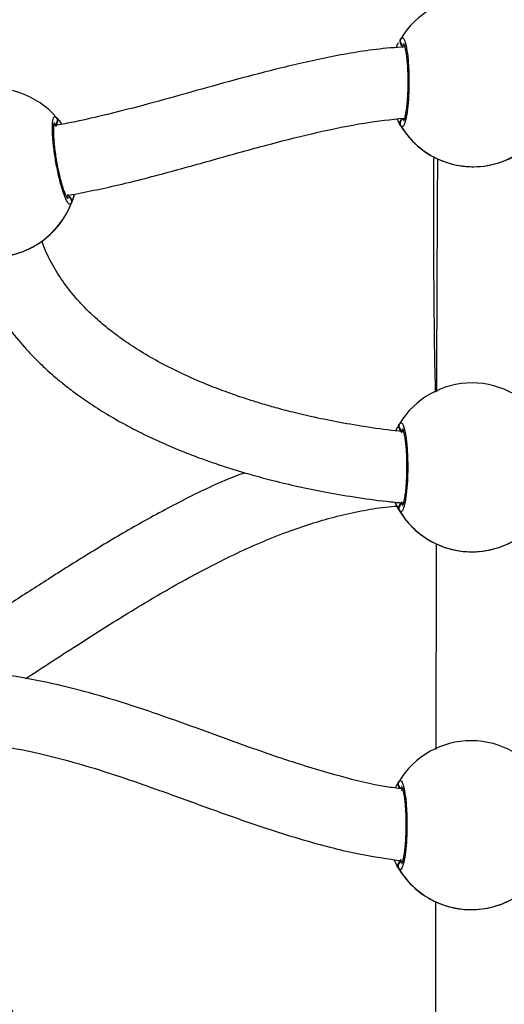
# Model space of a CAD drawing. Units: millimetres. Extents: x 3423 to 5238, y 3104 to 4404.
# Drawn here: x 4385 to 4396, y 3629 to 3651 of the extents above; entities that cross this region are included whole.
import ezdxf

# ---------------------------------------------------------------- set-up
doc = ezdxf.new("R2010")
doc.units = ezdxf.units.MM
doc.header["$LTSCALE"] = 200
doc.header["$PDSIZE"] = -1
doc.layers.add('VP-DIM', color=7, linetype='Continuous')
doc.layers.add('VP-EQ', color=7, linetype='Continuous', true_color=0x8a3492)
doc.dimstyles.get("Standard").update_dxf_attribs({"dimtxt": 14, "dimasz": 20, "dimexe": 20, "dimexo": 50, "dimgap": 20, "dimtad": 0, "dimdec": 0, "dimzin": 0, "dimdsep": 46, "dimtxsty": 'Standard', "dimcen": -0.09, "dimadec": 0, "dimazin": 0, "dimtfac": 1, "dimtdec": 4, "dimtofl": 0, "dimtmove": 0, "dimatfit": 3, "dimfxl": 70, "dimfxlon": 1, "dimtolj": 1, "dimtzin": 0, "dimarcsym": 0})

# ---------------------------------------------------------------- blocks, each defined once
blk = doc.blocks.new('*D26')
at = {"layer": 'Defpoints', "color": 0}
for p in [(4039.887, 4028.834), (4395.269, 3103.683), (5217.557, 3103.683)]:
    blk.add_point(p, dxfattribs=at)
at = {"layer": 'VP-DIM', "color": 0, "lineweight": -2}
for p, q in [((5147.557, 4028.834), (5237.557, 4028.834)), ((5217.557, 4008.834), (5217.557, 3644.905)), ((5217.557, 3123.683), (5217.557, 3538.238)), ((5147.557, 3103.683), (5237.557, 3103.683))]:
    blk.add_line(p, q, dxfattribs=at)
at = {"layer": 'VP-DIM', "color": 0}
for points in [[(5220.891, 4008.834), (5214.224, 4008.834), (5217.557, 4028.834)], [(5214.224, 3123.683), (5220.891, 3123.683), (5217.557, 3103.683)]]:
    blk.add_solid(points, dxfattribs=at)
at = {"layer": 'VP-DIM', "color": 0, "insert": (5217.557, 3591.572), "char_height": 25, "attachment_point": 5, "rotation": 90}
blk.add_mtext('\\A1;925', dxfattribs=at)
blk = doc.blocks.new('*D27')
at = {"layer": 'Defpoints', "color": 0}
for p in [(4039.943, 3878.761), (4395.551, 3253.832), (5078.396, 3253.832)]:
    blk.add_point(p, dxfattribs=at)
at = {"layer": 'VP-DIM', "color": 0, "lineweight": -2}
for p, q in [((5008.396, 3878.761), (5098.396, 3878.761)), ((5078.396, 3858.761), (5078.396, 3622.575)), ((5078.396, 3273.832), (5078.396, 3515.909)), ((5008.396, 3253.832), (5098.396, 3253.832))]:
    blk.add_line(p, q, dxfattribs=at)
at = {"layer": 'VP-DIM', "color": 0}
for points in [[(5081.729, 3858.761), (5075.063, 3858.761), (5078.396, 3878.761)], [(5075.063, 3273.832), (5081.729, 3273.832), (5078.396, 3253.832)]]:
    blk.add_solid(points, dxfattribs=at)
at = {"layer": 'VP-DIM', "color": 0, "insert": (5078.396, 3569.242), "char_height": 25, "attachment_point": 5, "rotation": 90}
blk.add_mtext('\\A1;625', dxfattribs=at)
blk = doc.blocks.new('1637-X4')
at = {"color": 7, "linetype": 'Continuous', "lineweight": 25}
for p, q in [((11966.97, 16538.34), (11966.9, 16538.17)), ((11966.97, 16538.34), (11967.24, 16538.87)), ((11966.56, 16388.5), (11966.77, 16388.06))]:
    blk.add_line(p, q, dxfattribs=at)
for centre, radius, start, end in [((11983.29, 16546.98), 19, 89.9182, 149.0306), ((11983.29, 16546.98), 19, 30.8088, 89.9182), ((11967.87, 16556.27), 1, 150.7838, 269.0626), ((11875.23, 16526.64), 19, 40.809, 99.9182), ((11888.84, 16538.43), 1, 280.7727, 39.0581), ((11983.29, 16546.98), 19, 205.898, 239.0272), ((11967.84, 16537.74), 1, 90.785, 209.0513), ((11983.29, 16546.98), 19, 210.8124, 329.0239), ((11875.23, 16526.64), 19, 310.809, 345.1415), ((11892.03, 16520.17), 1, 340.7818, 99.0633), ((11875.23, 16526.64), 19, 220.8126, 339.0243), ((11983.01, 16460.33), 19, 89.9182, 149.0306), ((11983.01, 16460.33), 19, 30.8088, 89.9182), ((11967.6, 16469.62), 1, 150.7848, 269.0533), ((11983.01, 16460.33), 19, 204.6302, 239.0272), ((11967.57, 16451.08), 1, 90.7812, 209.0556), ((11983.01, 16460.33), 19, 210.8124, 329.0239), ((11982.85, 16379.81), 19, 89.9182, 149.0306), ((11982.85, 16379.81), 19, 30.8088, 89.9182), ((11967.43, 16389.1), 1, 150.7848, 269.0533), ((11982.85, 16379.81), 19, 204.3947, 239.0272), ((11967.4, 16370.56), 1, 90.7851, 209.0516), ((11982.85, 16379.81), 19, 210.8124, 329.0239)]:
    blk.add_arc(centre, radius, start, end, dxfattribs=at)
for centre, major_axis, start_param, end_param in [((11983.29, 16546.98), (-13.43, 13.45), 1.323784, 1.816225), ((11983.29, 16546.98), (-13.43, 13.45), 1.323784, 1.816225), ((11875.23, 16526.64), (12.22, 14.55), 4.552798, 5.045238), ((11875.23, 16526.64), (12.22, 14.55), 4.552798, 5.045238), ((11983.01, 16460.33), (-13.43, 13.45), 1.323784, 1.816225), ((11983.01, 16460.33), (-13.43, 13.45), 1.323784, 1.816225), ((11982.85, 16379.8), (-13.43, 13.45), 1.323784, 1.816225), ((11982.85, 16379.8), (-13.43, 13.45), 1.323784, 1.816225)]:
    blk.add_ellipse(centre, major_axis=major_axis, ratio=0.999739, start_param=start_param, end_param=end_param, dxfattribs=at)
for points, knots in [([(11965.98, 16554.78), (11966.02, 16554.89), (11966.22, 16555.39), (11966.4, 16555.7), (11966.54, 16555.95)], [0, 0, 0, 0, 0.210935, 1, 1, 1, 1]), ([(11966.91, 16556.54), (11966.9, 16556.5), (11966.83, 16556.35), (11966.84, 16556.06), (11966.91, 16555.81), (11966.99, 16555.69), (11967, 16555.67)], [0, 0, 0, 0, 0.135183, 0.534741, 0.928404, 1, 1, 1, 1]), ([(11967, 16555.67), (11966.95, 16555.77), (11966.85, 16555.98), (11966.83, 16556.34), (11966.91, 16556.6), (11966.98, 16556.73), (11967, 16556.76)], [0, 0, 0, 0, 0.299206, 0.598088, 0.906243, 1, 1, 1, 1]), ([(11967, 16556.76), (11967.16, 16556.92), (11967.49, 16557.22), (11967.99, 16556.21), (11968.42, 16554.22), (11968.73, 16551.38), (11968.87, 16548.08), (11968.83, 16544.67), (11968.62, 16541.55), (11968.26, 16539.01), (11967.8, 16537.37), (11967.35, 16536.81), (11967.08, 16537.12), (11966.97, 16537.25)], [0, 0, 0, 0, 0.094785, 0.189567, 0.284312, 0.378381, 0.471358, 0.563381, 0.655122, 0.747392, 0.8407, 0.935009, 1, 1, 1, 1]), ([(11967, 16555.67), (11967.08, 16555.47), (11967.25, 16555.11), (11967.44, 16554.88), (11967.54, 16554.78)], [0, 0, 0, 0, 0.53863, 1, 1, 1, 1]), ([(11967.54, 16554.78), (11967.39, 16554.95), (11967.19, 16555.19), (11967.04, 16555.57), (11967, 16555.67)], [0, 0, 0, 0, 0.737118, 1, 1, 1, 1]), ([(11967.66, 16555.71), (11967.65, 16555.71), (11967.63, 16555.74), (11967.73, 16555.57), (11967.86, 16555.18), (11968.04, 16554.46), (11968.22, 16553.45), (11968.38, 16552.19), (11968.5, 16550.72), (11968.58, 16549.12), (11968.62, 16547.44), (11968.6, 16545.74), (11968.54, 16544.08), (11968.43, 16542.53), (11968.28, 16541.14), (11968.1, 16539.96), (11967.91, 16539.08), (11967.75, 16538.53), (11967.62, 16538.29), (11967.63, 16538.31), (11967.63, 16538.31)], [0, 0, 0, 0, 0.011237, 0.05062, 0.100152, 0.158099, 0.220179, 0.285447, 0.351054, 0.417156, 0.4834, 0.54954, 0.615913, 0.682153, 0.748428, 0.814232, 0.879172, 0.934269, 0.981615, 1, 1, 1, 1]), ([(11967.98, 16554.96), (11965.8, 16554.79), (11959.73, 16554.32), (11950.04, 16552.52), (11939.07, 16550.02), (11928.65, 16547.23), (11918.7, 16544.44), (11909.19, 16541.79), (11900.68, 16539.63), (11894.06, 16538.11), (11890.46, 16537.46), (11889.18, 16537.23)], [0, 0, 0, 0, 0.080772, 0.225797, 0.364881, 0.498297, 0.626061, 0.748098, 0.864392, 0.951984, 1, 1, 1, 1]), ([(11892.97, 16519.84), (11892.84, 16519.66), (11892.57, 16519.3), (11891.9, 16520.22), (11891.13, 16522.1), (11890.33, 16524.84), (11889.62, 16528.07), (11889.07, 16531.43), (11888.74, 16534.55), (11888.65, 16537.1), (11888.81, 16538.8), (11889.16, 16539.43), (11889.48, 16539.17), (11889.61, 16539.06)], [0, 0, 0, 0, 0.094785, 0.189568, 0.284312, 0.37838, 0.471352, 0.563382, 0.655119, 0.747393, 0.840701, 0.935009, 1, 1, 1, 1]), ([(11892.14, 16520.76), (11892.15, 16520.76), (11892.17, 16520.74), (11892.04, 16520.89), (11891.85, 16521.25), (11891.55, 16521.93), (11891.2, 16522.89), (11890.82, 16524.11), (11890.44, 16525.53), (11890.09, 16527.1), (11889.76, 16528.75), (11889.48, 16530.42), (11889.25, 16532.06), (11889.09, 16533.61), (11889, 16535.01), (11888.97, 16536.2), (11889.01, 16537.1), (11889.07, 16537.66), (11889.16, 16537.93), (11889.15, 16537.91), (11889.14, 16537.9)], [0, 0, 0, 0, 0.011267, 0.050655, 0.100192, 0.158144, 0.220223, 0.285502, 0.351104, 0.417213, 0.483453, 0.549591, 0.615967, 0.682207, 0.748473, 0.81428, 0.87922, 0.934314, 0.981648, 1, 1, 1, 1]), ([(11889.42, 16537.01), (11889.54, 16537.21), (11889.69, 16537.48), (11889.78, 16537.88), (11889.8, 16537.99)], [0, 0, 0, 0, 0.7370681, 1, 1, 1, 1]), ([(11889.8, 16537.99), (11889.75, 16537.78), (11889.65, 16537.39), (11889.49, 16537.13), (11889.42, 16537.01)], [0, 0, 0, 0, 0.538611, 1, 1, 1, 1]), ([(11889.61, 16539.06), (11889.87, 16538.79), (11890.18, 16538.46), (11890.69, 16537.66), (11890.78, 16537.53)], [0, 0, 0, 0, 0.839357, 1, 1, 1, 1]), ([(11889.74, 16538.86), (11889.76, 16538.82), (11889.85, 16538.69), (11889.89, 16538.4), (11889.86, 16538.14), (11889.81, 16538.01), (11889.8, 16537.99)], [0, 0, 0, 0, 0.135182, 0.53451, 0.928318, 1, 1, 1, 1]), ([(11891.68, 16521.42), (11895.41, 16522.15), (11903.14, 16523.66), (11914.65, 16526.69), (11926.24, 16529.93), (11937.43, 16533.07), (11948.29, 16535.77), (11958.28, 16537.87), (11964.79, 16538.6), (11967.72, 16538.94)], [0, 0, 0, 0, 0.145983, 0.302414, 0.456677, 0.6084, 0.748787, 0.886484, 1, 1, 1, 1]), ([(11966.97, 16537.25), (11966.76, 16537.55), (11966.54, 16537.88), (11966.21, 16538.68), (11966.18, 16538.74)], [0, 0, 0, 0, 0.918816, 1, 1, 1, 1]), ([(11966.97, 16537.25), (11966.92, 16537.36), (11966.82, 16537.58), (11966.81, 16537.95), (11966.89, 16538.2), (11966.96, 16538.32), (11966.97, 16538.34)], [0, 0, 0, 0, 0.315995, 0.631908, 0.943458, 1, 1, 1, 1]), ([(11967.27, 16538.88), (11967.21, 16538.8), (11967.1, 16538.67), (11967.01, 16538.45), (11966.97, 16538.34)], [0, 0, 0, 0, 0.532832, 1, 1, 1, 1]), ([(11973.51, 16530.69), (11973.88, 16530.47), (11974.62, 16530.04), (11976.95, 16528.99), (11979.94, 16528.18), (11983.31, 16527.89), (11986.45, 16528.17), (11989.22, 16528.87), (11991.12, 16529.64), (11992.29, 16530.24), (11992.79, 16530.53), (11992.98, 16530.64), (11993.02, 16530.66)], [0, 0, 0, 0, 0.121738, 0.245035, 0.378964, 0.505502, 0.618988, 0.731352, 0.852896, 0.917007, 0.983303, 1, 1, 1, 1]), ([(11974.41, 16530.2), (11974.39, 16527.94), (11974.32, 16517.94), (11974.41, 16500.53), (11974.55, 16485.13), (11974.77, 16477.47), (11974.78, 16477.22)], [0, 0, 0, 0, 0.127898, 0.566205, 0.98587, 1, 1, 1, 1]), ([(11975.26, 16529.79), (11975.24, 16526.98), (11975.21, 16520.45), (11975.16, 16510.26), (11975.11, 16499.09), (11975.07, 16488.14), (11975.05, 16480.84), (11975.04, 16477.34)], [0, 0, 0, 0, 0.160415, 0.373768, 0.582675, 0.799558, 1, 1, 1, 1]), ([(11892.79, 16520.92), (11892.67, 16521.09), (11892.44, 16521.43), (11892.21, 16521.61), (11892.1, 16521.7)], [0, 0, 0, 0, 0.538598, 1, 1, 1, 1]), ([(11892.1, 16521.7), (11892.27, 16521.55), (11892.51, 16521.36), (11892.73, 16521.01), (11892.79, 16520.92)], [0, 0, 0, 0, 0.7371818, 1, 1, 1, 1]), ([(11892.79, 16520.92), (11892.85, 16520.82), (11892.99, 16520.64), (11893.06, 16520.29), (11893.04, 16520.02), (11892.99, 16519.87), (11892.97, 16519.84)], [0, 0, 0, 0, 0.29926, 0.59797, 0.906211, 1, 1, 1, 1]), ([(11893.6, 16521.82), (11893.59, 16521.76), (11893.49, 16521.26), (11893.26, 16520.65), (11893.07, 16520.08), (11892.99, 16519.88), (11892.97, 16519.84)], [0, 0, 0, 0, 0.05644, 0.474894, 0.892885, 1, 1, 1, 1]), ([(11868.43, 16508.9), (11868.83, 16508.75), (11869.64, 16508.45), (11872.11, 16507.82), (11875.2, 16507.54), (11878.57, 16507.84), (11881.62, 16508.67), (11884.22, 16509.83), (11885.95, 16510.93), (11887.01, 16511.72), (11887.45, 16512.09), (11887.62, 16512.23), (11887.65, 16512.26)], [0, 0, 0, 0, 0.1217384, 0.2450351, 0.3789647, 0.5055027, 0.6189864, 0.7313503, 0.8528957, 0.9170076, 0.9833003, 1, 1, 1, 1]), ([(11967.72, 16468.35), (11967.37, 16468.38), (11964.66, 16468.63), (11959.84, 16469.32), (11953.49, 16470.37), (11947.86, 16471.51), (11943.05, 16472.63), (11939.07, 16473.67), (11935.81, 16474.62), (11933.13, 16475.46), (11930.46, 16476.34), (11927.17, 16477.49), (11922.87, 16479.15), (11918.02, 16481.27), (11913.14, 16483.71), (11908.74, 16486.24), (11905.07, 16488.64), (11902.22, 16490.74), (11900.11, 16492.43), (11898.27, 16494.04), (11896.35, 16495.87), (11893.91, 16498.45), (11891.2, 16501.81), (11888.65, 16505.94), (11887.02, 16509.12), (11886.45, 16510.96), (11886.36, 16511.25)], [0, 0, 0, 0, 0.010836, 0.083382, 0.149945, 0.209616, 0.261824, 0.303535, 0.338397, 0.36633, 0.39036, 0.426057, 0.474795, 0.534736, 0.591958, 0.646321, 0.694778, 0.730222, 0.757926, 0.77989, 0.806959, 0.840739, 0.890624, 0.940967, 0.990844, 1, 1, 1, 1]), ([(11870.57, 16508.25), (11870.9, 16507.13), (11871.86, 16503.81), (11874.32, 16498.73), (11877.68, 16493.2), (11881.27, 16488.57), (11884.62, 16484.94), (11887.29, 16482.4), (11889.5, 16480.46), (11891.7, 16478.65), (11894.47, 16476.54), (11897.94, 16474.15), (11901.7, 16471.81), (11905.57, 16469.65), (11909.35, 16467.71), (11913.3, 16465.87), (11917.33, 16464.15), (11921.13, 16462.67), (11924.31, 16461.53), (11927.11, 16460.59), (11930.07, 16459.65), (11933.8, 16458.56), (11938.55, 16457.28), (11943.99, 16455.99), (11950.07, 16454.75), (11956.69, 16453.62), (11962.6, 16452.78), (11966.31, 16452.43), (11967.58, 16452.32)], [0, 0, 0, 0, 0.029364, 0.086278, 0.140975, 0.192212, 0.234161, 0.266276, 0.285731, 0.308961, 0.338459, 0.37433, 0.416116, 0.451209, 0.48731, 0.524408, 0.562478, 0.599369, 0.628419, 0.6491, 0.674717, 0.70831, 0.749742, 0.798862, 0.849886, 0.906544, 0.968215, 1, 1, 1, 1]), ([(11965.89, 16468.55), (11966.03, 16468.83), (11966.32, 16469.43), (11966.59, 16469.88), (11966.7, 16470.07), (11966.72, 16470.11)], [0, 0, 0, 0, 0.41082, 0.879784, 1, 1, 1, 1]), ([(11966.72, 16469.02), (11966.67, 16469.12), (11966.57, 16469.33), (11966.56, 16469.68), (11966.63, 16469.94), (11966.71, 16470.08), (11966.72, 16470.11)], [0, 0, 0, 0, 0.29915, 0.597976, 0.906074, 1, 1, 1, 1]), ([(11966.72, 16470.11), (11966.89, 16470.26), (11967.21, 16470.57), (11967.71, 16469.56), (11968.14, 16467.56), (11968.45, 16464.73), (11968.6, 16461.42), (11968.56, 16458.02), (11968.34, 16454.89), (11967.98, 16452.36), (11967.53, 16450.72), (11967.08, 16450.16), (11966.81, 16450.47), (11966.7, 16450.6)], [0, 0, 0, 0, 0.094785, 0.189568, 0.284313, 0.378381, 0.471353, 0.563382, 0.655123, 0.747393, 0.840701, 0.935009, 1, 1, 1, 1]), ([(11966.72, 16469.02), (11966.81, 16468.82), (11966.97, 16468.45), (11967.17, 16468.23), (11967.26, 16468.13)], [0, 0, 0, 0, 0.538536, 1, 1, 1, 1]), ([(11967.26, 16468.13), (11967.11, 16468.3), (11966.92, 16468.53), (11966.76, 16468.92), (11966.72, 16469.02)], [0, 0, 0, 0, 0.7371257, 1, 1, 1, 1]), ([(11967.38, 16469.06), (11967.38, 16469.06), (11967.36, 16469.08), (11967.46, 16468.92), (11967.59, 16468.52), (11967.77, 16467.8), (11967.94, 16466.8), (11968.1, 16465.53), (11968.23, 16464.07), (11968.31, 16462.46), (11968.34, 16460.78), (11968.33, 16459.08), (11968.26, 16457.43), (11968.16, 16455.88), (11968.01, 16454.48), (11967.83, 16453.3), (11967.63, 16452.42), (11967.47, 16451.88), (11967.34, 16451.64), (11967.36, 16451.65), (11967.36, 16451.66)], [0, 0, 0, 0, 0.0112393, 0.0506238, 0.1001534, 0.1581025, 0.2201816, 0.2854501, 0.3510564, 0.4171586, 0.4834027, 0.5495421, 0.6159155, 0.682156, 0.7484214, 0.8142317, 0.8791714, 0.9342682, 0.9816126, 1, 1, 1, 1]), ([(11931.94, 16459.12), (11930.43, 16458.54), (11925.17, 16456.53), (11916.66, 16452.25), (11906.46, 16446.7), (11896.92, 16440.97), (11887.95, 16435.32), (11879.53, 16429.86), (11872.26, 16425.1), (11867.76, 16422.21), (11865.91, 16421.02)], [0, 0, 0, 0, 0.06317, 0.221332, 0.373572, 0.519455, 0.658436, 0.790001, 0.913712, 1, 1, 1, 1]), ([(11882.66, 16412.79), (11886.49, 16415.29), (11894.64, 16420.62), (11906.55, 16428.15), (11918.52, 16435.15), (11930.1, 16441.16), (11939.81, 16445.29), (11947.4, 16447.87), (11952.71, 16449.38), (11958.1, 16450.57), (11962.65, 16451.34), (11965.42, 16451.55), (11966.36, 16451.62)], [0, 0, 0, 0, 0.1473236, 0.3132981, 0.4533449, 0.5935755, 0.7329282, 0.7922911, 0.8514646, 0.9105779, 0.9698553, 1, 1, 1, 1]), ([(11966.7, 16450.6), (11966.49, 16450.92), (11966.22, 16451.33), (11965.82, 16452.29), (11965.74, 16452.5)], [0, 0, 0, 0, 0.781161, 1, 1, 1, 1]), ([(11966.61, 16450.82), (11966.59, 16450.86), (11966.53, 16451.01), (11966.54, 16451.3), (11966.61, 16451.55), (11966.69, 16451.67), (11966.7, 16451.69)], [0, 0, 0, 0, 0.1352973, 0.5345633, 0.9283156, 1, 1, 1, 1]), ([(11967.24, 16452.58), (11967.09, 16452.41), (11966.89, 16452.17), (11966.74, 16451.79), (11966.7, 16451.69)], [0, 0, 0, 0, 0.737159, 1, 1, 1, 1]), ([(11966.7, 16451.69), (11966.78, 16451.89), (11966.95, 16452.25), (11967.15, 16452.48), (11967.24, 16452.58)], [0, 0, 0, 0, 0.538584, 1, 1, 1, 1]), ([(11973.24, 16444.04), (11973.61, 16443.82), (11974.35, 16443.38), (11976.67, 16442.34), (11979.67, 16441.52), (11983.04, 16441.23), (11986.18, 16441.52), (11988.94, 16442.21), (11990.84, 16442.99), (11992.02, 16443.59), (11992.52, 16443.88), (11992.71, 16443.99), (11992.75, 16444.01)], [0, 0, 0, 0, 0.121736, 0.245036, 0.378964, 0.505502, 0.618987, 0.731351, 0.852897, 0.917007, 0.983301, 1, 1, 1, 1]), ([(11974.99, 16443.13), (11974.99, 16442.57), (11974.98, 16438.63), (11974.96, 16431.2), (11974.94, 16420.71), (11974.91, 16409.86), (11974.88, 16401.87), (11974.88, 16397.5), (11974.87, 16396.87)], [0, 0, 0, 0, 0.036449, 0.255402, 0.482006, 0.716453, 0.958986, 1, 1, 1, 1]), ([(11967.42, 16387.97), (11966.21, 16388.12), (11961.49, 16388.7), (11953.42, 16390.74), (11943.26, 16393.74), (11933.3, 16397.21), (11923.5, 16400.79), (11913.84, 16404.29), (11904.26, 16407.51), (11894.76, 16410.3), (11885.29, 16412.46), (11877.33, 16413.83), (11872.51, 16414.14), (11870.85, 16414.24)], [0, 0, 0, 0, 0.036465, 0.142048, 0.247979, 0.353136, 0.457192, 0.559724, 0.660395, 0.759032, 0.855643, 0.950412, 1, 1, 1, 1]), ([(11872.17, 16398.07), (11873.54, 16397.95), (11877.81, 16397.6), (11885.26, 16396.12), (11894.55, 16393.76), (11904.24, 16390.68), (11914.13, 16387.18), (11924.35, 16383.43), (11934.96, 16379.64), (11946.07, 16376.13), (11956.87, 16373.31), (11964.04, 16372.25), (11967.25, 16371.77)], [0, 0, 0, 0, 0.041711, 0.129817, 0.230128, 0.332113, 0.438191, 0.548302, 0.662284, 0.780046, 0.901722, 1, 1, 1, 1]), ([(11965.8, 16388.19), (11965.91, 16388.41), (11966.18, 16388.95), (11966.42, 16389.36), (11966.54, 16389.55), (11966.56, 16389.59)], [0, 0, 0, 0, 0.35797, 0.869021, 1, 1, 1, 1]), ([(11966.56, 16388.5), (11966.51, 16388.6), (11966.41, 16388.81), (11966.4, 16389.16), (11966.47, 16389.42), (11966.54, 16389.55), (11966.56, 16389.59)], [0, 0, 0, 0, 0.299207, 0.597882, 0.90624, 1, 1, 1, 1]), ([(11966.56, 16389.59), (11966.72, 16389.74), (11967.05, 16390.05), (11967.55, 16389.03), (11967.98, 16387.04), (11968.29, 16384.21), (11968.43, 16380.9), (11968.39, 16377.5), (11968.18, 16374.37), (11967.82, 16371.84), (11967.36, 16370.2), (11966.91, 16369.63), (11966.64, 16369.95), (11966.53, 16370.08)], [0, 0, 0, 0, 0.094785, 0.1895669, 0.2843159, 0.3783783, 0.4713564, 0.5633796, 0.6551203, 0.7473953, 0.8407004, 0.9350091, 1, 1, 1, 1]), ([(11886.27, 16320.76), (11885.74, 16322.13), (11884.62, 16325.03), (11883.02, 16329.2), (11881.58, 16332.97), (11880.48, 16335.9), (11879.7, 16337.97), (11879.16, 16339.45), (11878.67, 16340.76), (11878.09, 16342.36), (11877.35, 16344.42), (11876.45, 16346.95), (11875.42, 16349.94), (11874.19, 16353.6), (11872.91, 16357.55), (11871.72, 16361.42), (11870.8, 16364.61), (11870.1, 16367.1), (11869.48, 16369.45), (11868.76, 16372.25), (11867.84, 16376.07), (11866.86, 16380.71), (11866.06, 16384.95), (11865.69, 16387.57), (11865.57, 16388.46)], [0, 0, 0, 0, 0.061796, 0.131739, 0.188636, 0.232547, 0.264, 0.282192, 0.299235, 0.323219, 0.35412, 0.391894, 0.436486, 0.487821, 0.555098, 0.612252, 0.658977, 0.695396, 0.721599, 0.761627, 0.817563, 0.88808, 0.96206, 1, 1, 1, 1]), ([(11966.78, 16388.06), (11966.75, 16388.1), (11966.66, 16388.21), (11966.6, 16388.39), (11966.56, 16388.5)], [0, 0, 0, 0, 0.407785, 1, 1, 1, 1]), ([(11967.41, 16388.1), (11967.39, 16388.07), (11967.31, 16387.94), (11967.19, 16387.75), (11967.1, 16387.6)], [0, 0, 0, 0, 0.25188, 1, 1, 1, 1]), ([(11967.22, 16388.53), (11967.21, 16388.54), (11967.19, 16388.56), (11967.29, 16388.39), (11967.42, 16388), (11967.6, 16387.28), (11967.78, 16386.28), (11967.94, 16385.01), (11968.06, 16383.54), (11968.14, 16381.94), (11968.18, 16380.26), (11968.16, 16378.56), (11968.1, 16376.91), (11967.99, 16375.35), (11967.84, 16373.96), (11967.66, 16372.78), (11967.47, 16371.9), (11967.31, 16371.36), (11967.18, 16371.11), (11967.19, 16371.13), (11967.2, 16371.13)], [0, 0, 0, 0, 0.0112393, 0.0506223, 0.1001546, 0.158099, 0.2201779, 0.2854533, 0.3510513, 0.4171621, 0.4833968, 0.5495359, 0.6159181, 0.6821585, 0.7484237, 0.8142272, 0.8791718, 0.9342684, 0.9816126, 1, 1, 1, 1]), ([(11966.53, 16370.08), (11966.32, 16370.4), (11966.04, 16370.83), (11965.64, 16371.82), (11965.54, 16372.06)], [0, 0, 0, 0, 0.759121, 1, 1, 1, 1]), ([(11967.07, 16372.06), (11966.93, 16371.88), (11966.73, 16371.65), (11966.57, 16371.27), (11966.53, 16371.17)], [0, 0, 0, 0, 0.737066, 1, 1, 1, 1]), ([(11966.53, 16371.17), (11966.62, 16371.36), (11966.78, 16371.73), (11966.98, 16371.95), (11967.07, 16372.06)], [0, 0, 0, 0, 0.538584, 1, 1, 1, 1]), ([(11966.44, 16370.3), (11966.43, 16370.34), (11966.36, 16370.48), (11966.37, 16370.78), (11966.45, 16371.03), (11966.52, 16371.15), (11966.53, 16371.17)], [0, 0, 0, 0, 0.135295, 0.534809, 0.928547, 1, 1, 1, 1]), ([(11973.07, 16363.52), (11973.44, 16363.3), (11974.18, 16362.86), (11976.51, 16361.82), (11979.5, 16361), (11982.87, 16360.71), (11986.02, 16361), (11988.78, 16361.69), (11990.68, 16362.47), (11991.85, 16363.07), (11992.35, 16363.35), (11992.54, 16363.46), (11992.58, 16363.49)], [0, 0, 0, 0, 0.121738, 0.245035, 0.378965, 0.505503, 0.618988, 0.731349, 0.852897, 0.917007, 0.9833, 1, 1, 1, 1]), ([(11974.82, 16362.61), (11974.82, 16359.05), (11974.81, 16351.68), (11974.79, 16340.64), (11974.77, 16329.68), (11974.74, 16319.26), (11974.72, 16310.04), (11974.7, 16304.27), (11974.7, 16301.73)], [0, 0, 0, 0, 0.174091, 0.360626, 0.546923, 0.719106, 0.876581, 1, 1, 1, 1])]:
    blk.add_open_spline(points, degree=3, knots=knots, dxfattribs=at)
blk = doc.blocks.new('1637-X4 2D')
at = {"xscale": 0.1, "yscale": 0.1, "zscale": 0.1}
blk.add_blockref('1637-X4', (3197.005, 1994.676), dxfattribs=at)

msp = doc.modelspace()

# ---------------------------------------------------------------- block references
at = {"layer": 'VP-EQ', "color": 0}
msp.add_blockref('1637-X4 2D', (0, 0), dxfattribs=at)

# ---------------------------------------------------------------- dimensions: what is measured, and where the dimension line sits
at = {"layer": 'VP-DIM', "color": 0}
for base, p1, p2, picture, middle in [((5217.557, 3103.683), (4039.887, 4028.834), (4395.269, 3103.683), '*D26', (5217.557, 3591.572)), ((5078.396, 3253.832), (4039.943, 3878.761), (4395.551, 3253.832), '*D27', (5078.396, 3569.242))]:
    dim = msp.add_linear_dim(base=base, p1=p1, p2=p2, angle=90, dimstyle='Standard', override={"dimtxt": 25}, dxfattribs=at)
    dim.commit()
    dim.dimension.update_dxf_attribs({"geometry": picture, "text_midpoint": middle, "dimtype": 160})

doc.saveas('drawing.dxf')
